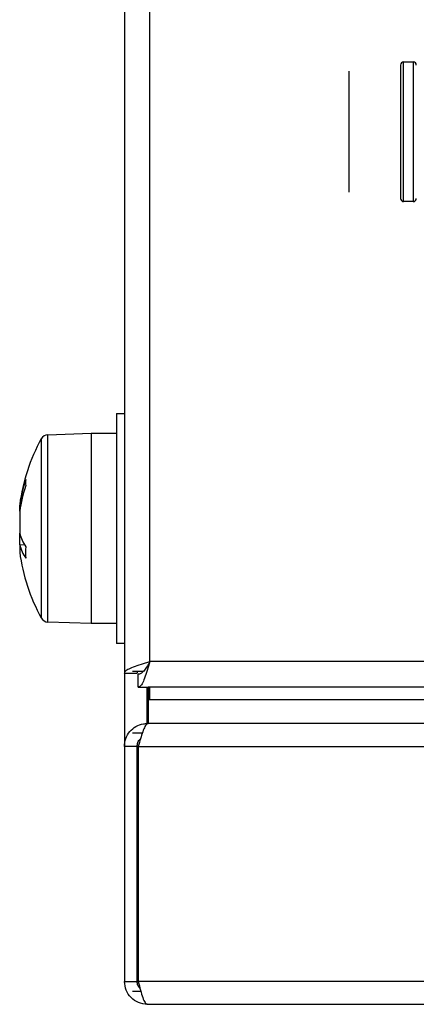
# Model space of a CAD drawing. Units: millimetres. Extents: x -1159 to 54054, y -7677 to 919.
# Drawn here: x 10559 to 10584, y -5615 to -5553 of the extents above; entities that cross this region are included whole.
import ezdxf

# ---------------------------------------------------------------- set-up
doc = ezdxf.new("R2010")
doc.units = ezdxf.units.MM

msp = doc.modelspace()

# ---------------------------------------------------------------- linework, layer by layer
at = {"color": 7, "linetype": 'Continuous', "lineweight": 25}
for p, q in [((10565.957, -5006.271), (10565.957, -5594.53)), ((10567.557, -5593.8), (10567.557, -5007)), ((10583.557, -5556), (10584.157, -5556)), ((10580.107, -5556.585), (10580.107, -5559.295)), ((10583.357, -5556.2), (10583.357, -5564.6)), ((10580.107, -5559.295), (10580.107, -5563.11)), ((10580.107, -5563.11), (10580.107, -5564.216)), ((10584.157, -5564.8), (10583.557, -5564.8)), ((10565.457, -5578.15), (10565.957, -5578.15)), ((10565.457, -5578.15), (10565.457, -5578.731)), ((10565.457, -5578.731), (10565.457, -5592.65)), ((10561.136, -5579.495), (10563.857, -5579.4)), ((10563.857, -5579.4), (10565.457, -5579.4)), ((10563.857, -5579.4), (10563.857, -5588.191)), ((10563.857, -5579.4), (10563.857, -5579.688)), ((10563.857, -5579.688), (10563.857, -5591.4)), ((10559.354, -5583.903), (10559.354, -5583.935)), ((10559.354, -5584.316), (10559.354, -5583.935)), ((10559.354, -5584.316), (10559.354, -5585.707)), ((10559.354, -5586.44), (10559.354, -5585.707)), ((10559.354, -5586.433), (10559.672, -5586.423)), ((10559.354, -5586.433), (10559.354, -5586.898)), ((10563.857, -5588.191), (10563.857, -5591.4)), ((10563.857, -5591.4), (10561.136, -5591.305)), ((10565.457, -5591.4), (10563.857, -5591.4)), ((10565.957, -5592.65), (10565.457, -5592.65)), ((11209.357, -5593.8), (10567.557, -5593.8)), ((10565.957, -5594.53), (10566.757, -5594.53)), ((10565.957, -5594.53), (10565.957, -5599.14)), ((10566.457, -5594.4), (10567.162, -5594.4)), ((10566.757, -5594.53), (10566.806, -5594.4)), ((10566.828, -5595.4), (10566.828, -5594.6)), ((10566.828, -5595.4), (10567.457, -5595.4)), ((11209.457, -5595.4), (10567.457, -5595.4)), ((10567.457, -5595.4), (10567.457, -5596.2)), ((10567.528, -5595.4), (10567.528, -5596.2)), ((11209.387, -5595.4), (10567.528, -5595.4)), ((11209.457, -5596.2), (10567.457, -5596.2)), ((10567.457, -5596.2), (10567.457, -5597.7)), ((11209.387, -5596.2), (10567.528, -5596.2)), ((10567.397, -5597.7), (10567.457, -5597.7)), ((10567.468, -5597.7), (10567.457, -5597.7)), ((11209.447, -5597.7), (10567.468, -5597.7)), ((10567.086, -5598.3), (10566.457, -5598.3)), ((10566.757, -5599.14), (10565.957, -5599.14)), ((10565.957, -5599.14), (10565.957, -5613.96)), ((10566.757, -5613.96), (10566.757, -5599.14)), ((10566.828, -5599.14), (11210.087, -5599.14)), ((10566.828, -5599.14), (10566.828, -5613.96)), ((10565.957, -5613.96), (10566.757, -5613.96)), ((11210.087, -5613.96), (10566.828, -5613.96)), ((10566.998, -5614.6), (10566.457, -5614.6)), ((10567.397, -5615.4), (11209.517, -5615.4))]:
    msp.add_line(p, q, dxfattribs=at)
at = {"color": 8, "linetype": 'Continuous', "lineweight": 25}
for p, q in [((10583.557, -5564.8), (10583.557, -5556)), ((10584.157, -5556), (10584.157, -5559.162)), ((10584.157, -5559.162), (10584.157, -5564.8)), ((10560.716, -5579.753), (10560.716, -5591.048)), ((10561.136, -5588.147), (10561.136, -5579.495)), ((10561.136, -5591.305), (10561.136, -5588.147)), ((10567.397, -5597.7), (10567.397, -5595.4))]:
    msp.add_line(p, q, dxfattribs=at)
at = {"color": 7, "linetype": 'Continuous', "lineweight": 25}
for centre, radius, start, end in [((10583.557, -5556.2), 0.2, 90, 180), ((10584.157, -5556.2), 0.2, 0, 90), ((10583.557, -5564.6), 0.2, 180, 270), ((10584.157, -5564.6), 0.2, 270, 0), ((10570.918, -5585.4), 11.661, 151.03212, 172.62139), ((10561.154, -5579.995), 0.5, 92, 151.03212), ((10568.549, -5585.231), 9.286, 161.73192, 171.97482), ((10568.549, -5585.613), 9.286, 161.73213, 171.97414), ((10562.49, -5582.511), 2.765, 176.04556, 183.95444), ((10562.356, -5584.881), 3.114, 195.39792, 212.54051), ((10562.355, -5585.607), 3.113, 195.39751, 212.54242), ((10569.733, -5586.918), 10.008, 177.92172, 182.07828), ((10570.918, -5585.4), 11.661, 187.37861, 208.96788), ((10561.154, -5590.806), 0.5, 208.96788, 268)]:
    msp.add_arc(centre, radius, start, end, dxfattribs=at)
for points, knots in [([(10565.957, -5594.53), (10565.977, -5594.475), (10566.015, -5594.367), (10566.313, -5594.203), (10566.75, -5594.04), (10567.195, -5593.906), (10567.469, -5593.826), (10567.557, -5593.8)], [0, 0, 0, 0, 0.223573, 0.447177, 0.670789, 0.8944, 1, 1, 1, 1]), ([(10567.557, -5593.8), (10567.503, -5593.988), (10567.394, -5594.362), (10567.231, -5594.856), (10567.068, -5595.219), (10566.933, -5595.382), (10566.854, -5595.396), (10566.828, -5595.4)], [0, 0, 0, 0, 0.223575, 0.447172, 0.670779, 0.894396, 1, 1, 1, 1]), ([(10567.557, -5593.8), (10567.489, -5593.919), (10567.36, -5594.142), (10567.17, -5594.407), (10566.996, -5594.571), (10566.882, -5594.591), (10566.828, -5594.6)], [0, 0, 0, 0, 0.281818, 0.530493, 0.779161, 1, 1, 1, 1]), ([(10565.957, -5599.14), (10565.975, -5598.972), (10566.009, -5598.636), (10566.277, -5598.192), (10566.668, -5597.865), (10567.069, -5597.717), (10567.317, -5597.705), (10567.397, -5597.7)], [0, 0, 0, 0, 0.223148, 0.446336, 0.669515, 0.892686, 1, 1, 1, 1]), ([(10567.468, -5597.7), (10567.42, -5597.718), (10567.325, -5597.752), (10567.182, -5598.02), (10567.039, -5598.411), (10566.921, -5598.812), (10566.851, -5599.06), (10566.828, -5599.14)], [0, 0, 0, 0, 0.223146, 0.446334, 0.669505, 0.892686, 1, 1, 1, 1]), ([(10566.757, -5599.14), (10566.768, -5599.058), (10566.79, -5598.894), (10566.881, -5598.729), (10566.956, -5598.68), (10566.962, -5598.676)], [0, 0, 0, 0, 0.480013, 0.960003, 1, 1, 1, 1]), ([(10567.397, -5615.4), (10567.209, -5615.379), (10566.831, -5615.336), (10566.355, -5615.003), (10566.022, -5614.527), (10565.979, -5614.149), (10565.957, -5613.96)], [0, 0, 0, 0, 0.249996, 0.499996, 0.749992, 1, 1, 1, 1]), ([(10566.945, -5614.413), (10566.891, -5614.347), (10566.784, -5614.215), (10566.766, -5614.045), (10566.757, -5613.96)], [0, 0, 0, 0, 0.499802, 1, 1, 1, 1]), ([(10566.828, -5613.96), (10566.876, -5614.149), (10566.97, -5614.527), (10567.113, -5615.003), (10567.255, -5615.336), (10567.35, -5615.379), (10567.397, -5615.4)], [0, 0, 0, 0, 0.250008, 0.500004, 0.750011, 1, 1, 1, 1])]:
    msp.add_open_spline(points, degree=3, knots=knots, dxfattribs=at)

doc.saveas('drawing.dxf')
